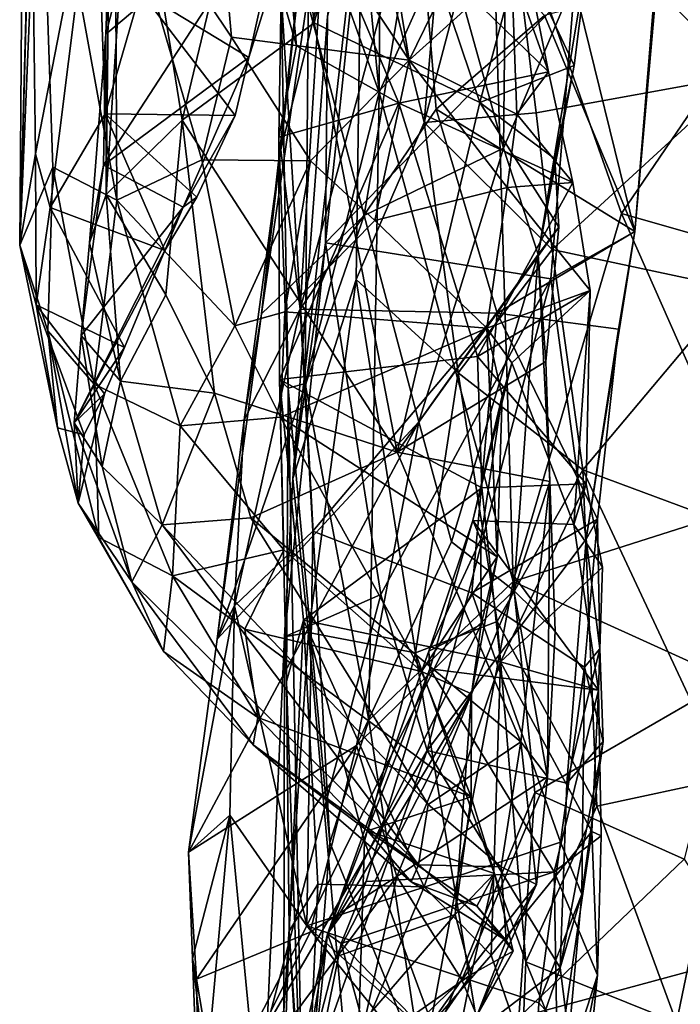
# Model space of a CAD drawing. Units: metres. Extents: x 25.2 to 30.2, y -19.1 to 15.4.
# Drawn here: x 25.4 to 25.8, y -12.9 to -12.3 of the extents above; entities that cross this region are included whole.
import ezdxf

# ---------------------------------------------------------------- set-up
doc = ezdxf.new("R2010")
doc.units = ezdxf.units.M

msp = doc.modelspace()

# ---------------------------------------------------------------- linework, layer by layer
at = {"layer": '1'}
for points in [[(25.56312, -12.27349, 1.98558), (25.63189, -11.75632, 2.06674), (25.56183, -12.41516, 1.92465)], [(25.56183, -12.41516, 1.92465), (25.63189, -11.75632, 2.06674), (25.71806, -12.25421, 1.77096)], [(25.67231, -12.15594, 2.26376), (25.82284, -12.31033, 2.33659), (25.72877, -11.90706, 2.31794)], [(25.83244, -12.18124, 2.36161), (25.72877, -11.90706, 2.31794), (25.82284, -12.31033, 2.33659)], [(25.37738, -12.14746, 0.2662), (25.37343, -11.95839, 0.04984), (25.3701, -12.41665, 0.08337)], [(25.3701, -12.41665, 0.08337), (25.37343, -11.95839, 0.04984), (25.38278, -11.96119, -0.20128)], [(25.38278, -11.96119, -0.20128), (25.38253, -12.12263, -0.25729), (25.3701, -12.41665, 0.08337)], [(25.55158, -12.19801, -0.89141), (25.56565, -12.0123, -0.89749), (25.59557, -12.3211, -0.95938)], [(25.56565, -12.0123, -0.89749), (25.59748, -12.01207, -0.93608), (25.59557, -12.3211, -0.95938)], [(25.59748, -12.01207, -0.93608), (25.66554, -12.16421, -1.02409), (25.59557, -12.3211, -0.95938)], [(25.58471, -12.18307, 2.10846), (25.62376, -12.33983, 2.18155), (25.64948, -12.04049, 2.23996)], [(25.64948, -12.04049, 2.23996), (25.62376, -12.33983, 2.18155), (25.67231, -12.15594, 2.26376)], [(25.44014, -12.14131, 0.74061), (25.47192, -12.3383, 0.74242), (25.53245, -12.08588, 0.90278)], [(25.53245, -12.08588, 0.90278), (25.47192, -12.3383, 0.74242), (25.5547, -12.27729, 0.87689)], [(25.53245, -12.08588, 0.90278), (25.5547, -12.27729, 0.87689), (25.59294, -12.13248, 0.9595)], [(25.48696, -12.10985, -0.46458), (25.503, -12.28638, -0.46091), (25.42988, -12.17738, -0.37147)], [(25.48696, -12.10985, -0.46458), (25.5841, -12.11465, -0.55494), (25.61423, -12.30071, -0.55349)], [(25.503, -12.28638, -0.46091), (25.48696, -12.10985, -0.46458), (25.61423, -12.30071, -0.55349)], [(25.61423, -12.30071, -0.55349), (25.5841, -12.11465, -0.55494), (25.67661, -12.1733, -0.60566)], [(25.67346, -12.35582, 1.07494), (25.62314, -12.17447, 1.2457), (25.67595, -12.12047, 1.16407)], [(25.67346, -12.35582, 1.07494), (25.67595, -12.12047, 1.16407), (25.72715, -12.22926, 1.019)], [(25.3701, -12.41665, 0.08337), (25.38253, -12.12263, -0.25729), (25.39098, -12.36788, -0.17741)], [(25.39098, -12.36788, -0.17741), (25.38253, -12.12263, -0.25729), (25.43111, -12.38843, -0.29695)], [(25.43111, -12.38843, -0.29695), (25.38253, -12.12263, -0.25729), (25.42988, -12.17738, -0.37147)], [(25.59294, -12.13248, 0.9595), (25.5547, -12.27729, 0.87689), (25.65869, -12.3273, 0.94902)], [(25.59294, -12.13248, 0.9595), (25.65869, -12.3273, 0.94902), (25.68417, -12.23225, 0.99636)], [(25.42607, -12.23458, 0.63486), (25.42433, -12.38504, 0.60176), (25.44014, -12.14131, 0.74061)], [(25.44014, -12.14131, 0.74061), (25.42433, -12.38504, 0.60176), (25.47192, -12.3383, 0.74242)], [(25.52928, -12.1408, -0.81273), (25.53404, -12.25864, -0.85036), (25.54371, -12.29185, -0.81432)], [(25.54371, -12.29185, -0.81432), (25.60787, -12.32764, -0.74645), (25.52928, -12.1408, -0.81273)], [(25.52928, -12.1408, -0.81273), (25.60787, -12.32764, -0.74645), (25.70162, -12.30811, -0.619)], [(25.67735, -12.18538, -0.61942), (25.52928, -12.1408, -0.81273), (25.70162, -12.30811, -0.619)], [(25.75584, -12.40817, 1.59283), (25.71806, -12.25421, 1.77096), (25.77781, -12.14107, 1.69654)], [(25.75584, -12.40817, 1.59283), (25.77781, -12.14107, 1.69654), (25.76938, -12.25464, 1.63459)], [(25.37738, -12.14746, 0.2662), (25.3701, -12.41665, 0.08337), (25.37992, -12.35948, 0.23805)], [(25.37738, -12.14746, 0.2662), (25.37992, -12.35948, 0.23805), (25.41775, -12.16489, 0.35868)], [(25.52166, -12.45974, 1.24638), (25.53388, -12.35701, 1.40309), (25.5559, -12.15544, 1.43019)], [(25.52166, -12.45974, 1.24638), (25.5559, -12.15544, 1.43019), (25.5503, -12.26342, 1.3103)], [(25.5559, -12.15544, 1.43019), (25.53388, -12.35701, 1.40309), (25.558, -12.25932, 1.46452)], [(25.67231, -12.15594, 2.26376), (25.62376, -12.33983, 2.18155), (25.69392, -12.33387, 2.25931)], [(25.67231, -12.15594, 2.26376), (25.69392, -12.33387, 2.25931), (25.82284, -12.31033, 2.33659)], [(25.37992, -12.35948, 0.23805), (25.38926, -12.39301, 0.26375), (25.41775, -12.16489, 0.35868)], [(25.41775, -12.16489, 0.35868), (25.38926, -12.39301, 0.26375), (25.42373, -12.33437, 0.33246)], [(25.41775, -12.16489, 0.35868), (25.42373, -12.33437, 0.33246), (25.44584, -12.25781, 0.38053)], [(25.59557, -12.3211, -0.95938), (25.66554, -12.16421, -1.02409), (25.67946, -12.62752, -1.0046)], [(25.66554, -12.16421, -1.02409), (25.83381, -12.27015, -1.11878), (25.74739, -12.39696, -1.07862)], [(25.67946, -12.62752, -1.0046), (25.66554, -12.16421, -1.02409), (25.74739, -12.39696, -1.07862)], [(25.5503, -12.26342, 1.3103), (25.62314, -12.17447, 1.2457), (25.58621, -12.39819, 1.19604)], [(25.58621, -12.39819, 1.19604), (25.62314, -12.17447, 1.2457), (25.67346, -12.35582, 1.07494)], [(25.61423, -12.30071, -0.55349), (25.67661, -12.1733, -0.60566), (25.6786, -12.24274, -0.59625)], [(25.43111, -12.38843, -0.29695), (25.42988, -12.17738, -0.37147), (25.48436, -12.36328, -0.40702)], [(25.48436, -12.36328, -0.40702), (25.42988, -12.17738, -0.37147), (25.503, -12.28638, -0.46091)], [(25.51385, -12.29911, 0.43451), (25.42274, -12.36663, 0.53193), (25.53839, -12.18846, 0.50196)], [(25.42274, -12.36663, 0.53193), (25.42404, -12.28438, 0.59444), (25.53839, -12.18846, 0.50196)], [(25.42404, -12.28438, 0.59444), (25.42607, -12.23458, 0.63486), (25.44985, -12.18566, 0.61717)], [(25.53839, -12.18846, 0.50196), (25.42404, -12.28438, 0.59444), (25.44985, -12.18566, 0.61717)], [(25.51385, -12.29911, 0.43451), (25.53839, -12.18846, 0.50196), (25.54559, -12.19716, 0.47708)], [(25.58471, -12.18307, 2.10846), (25.54144, -12.5629, 1.89708), (25.58106, -12.43813, 2.07914)], [(25.56312, -12.27349, 1.98558), (25.54144, -12.5629, 1.89708), (25.58471, -12.18307, 2.10846)], [(25.558, -12.25932, 1.46452), (25.54601, -12.45673, 1.41844), (25.61922, -12.18642, 1.54987)], [(25.61922, -12.18642, 1.54987), (25.54601, -12.45673, 1.41844), (25.63116, -12.33139, 1.53343)], [(25.58471, -12.18307, 2.10846), (25.58106, -12.43813, 2.07914), (25.62376, -12.33983, 2.18155)], [(25.69913, -12.27278, 1.59911), (25.61922, -12.18642, 1.54987), (25.63116, -12.33139, 1.53343)], [(25.6786, -12.24274, -0.59625), (25.67735, -12.18538, -0.61942), (25.70162, -12.30811, -0.619)], [(25.44584, -12.25781, 0.38053), (25.51385, -12.29911, 0.43451), (25.54559, -12.19716, 0.47708)], [(25.53404, -12.25864, -0.85036), (25.55158, -12.19801, -0.89141), (25.54913, -12.50335, -0.86962)], [(25.54913, -12.50335, -0.86962), (25.55158, -12.19801, -0.89141), (25.59557, -12.3211, -0.95938)], [(25.69523, -12.42264, 0.97634), (25.67346, -12.35582, 1.07494), (25.72715, -12.22926, 1.019)], [(25.68417, -12.23225, 0.99636), (25.71784, -12.30408, 0.9939), (25.72715, -12.22926, 1.019)], [(25.69523, -12.42264, 0.97634), (25.72715, -12.22926, 1.019), (25.71784, -12.30408, 0.9939)], [(25.42607, -12.23458, 0.63486), (25.42404, -12.28438, 0.59444), (25.42433, -12.38504, 0.60176)], [(25.65869, -12.3273, 0.94902), (25.71784, -12.30408, 0.9939), (25.68417, -12.23225, 0.99636)], [(25.61423, -12.30071, -0.55349), (25.6786, -12.24274, -0.59625), (25.68189, -12.33465, -0.57174)], [(25.68189, -12.33465, -0.57174), (25.6786, -12.24274, -0.59625), (25.70162, -12.30811, -0.619)], [(25.70317, -12.43782, 1.70628), (25.56183, -12.41516, 1.92465), (25.71806, -12.25421, 1.77096)], [(25.76938, -12.25464, 1.63459), (25.69913, -12.27278, 1.59911), (25.75584, -12.40817, 1.59283)], [(25.70317, -12.43782, 1.70628), (25.71806, -12.25421, 1.77096), (25.75584, -12.40817, 1.59283)], [(25.42373, -12.33437, 0.33246), (25.50521, -12.33545, 0.40792), (25.44584, -12.25781, 0.38053)], [(25.44584, -12.25781, 0.38053), (25.50521, -12.33545, 0.40792), (25.51385, -12.29911, 0.43451)], [(25.53849, -12.50641, -0.84467), (25.53261, -12.34907, -0.82508), (25.53404, -12.25864, -0.85036)], [(25.53404, -12.25864, -0.85036), (25.53261, -12.34907, -0.82508), (25.54371, -12.29185, -0.81432)], [(25.558, -12.25932, 1.46452), (25.53388, -12.35701, 1.40309), (25.54601, -12.45673, 1.41844)], [(25.53849, -12.50641, -0.84467), (25.53404, -12.25864, -0.85036), (25.54913, -12.50335, -0.86962)], [(25.52166, -12.45974, 1.24638), (25.5503, -12.26342, 1.3103), (25.58621, -12.39819, 1.19604)], [(25.54144, -12.5629, 1.89708), (25.56312, -12.27349, 1.98558), (25.56183, -12.41516, 1.92465)], [(25.69913, -12.27278, 1.59911), (25.63116, -12.33139, 1.53343), (25.75584, -12.40817, 1.59283)], [(25.8329, -12.42137, -1.11472), (25.74739, -12.39696, -1.07862), (25.83381, -12.27015, -1.11878)], [(25.47192, -12.3383, 0.74242), (25.60682, -12.54641, 0.76697), (25.5547, -12.27729, 0.87689)], [(25.65869, -12.3273, 0.94902), (25.5547, -12.27729, 0.87689), (25.60682, -12.54641, 0.76697)], [(25.41381, -12.41517, 0.50747), (25.42404, -12.28438, 0.59444), (25.42274, -12.36663, 0.53193)], [(25.42404, -12.28438, 0.59444), (25.41381, -12.41517, 0.50747), (25.42433, -12.38504, 0.60176)], [(25.48436, -12.36328, -0.40702), (25.503, -12.28638, -0.46091), (25.55242, -12.36388, -0.48678)], [(25.55242, -12.36388, -0.48678), (25.503, -12.28638, -0.46091), (25.61423, -12.30071, -0.55349)], [(25.54371, -12.29185, -0.81432), (25.53261, -12.34907, -0.82508), (25.60787, -12.32764, -0.74645)], [(25.47258, -12.39299, 0.39882), (25.42274, -12.36663, 0.53193), (25.51385, -12.29911, 0.43451)], [(25.47258, -12.39299, 0.39882), (25.51385, -12.29911, 0.43451), (25.50521, -12.33545, 0.40792)], [(25.55242, -12.36388, -0.48678), (25.61423, -12.30071, -0.55349), (25.59274, -12.40123, -0.50426)], [(25.59274, -12.40123, -0.50426), (25.61423, -12.30071, -0.55349), (25.67577, -12.38056, -0.53922)], [(25.67577, -12.38056, -0.53922), (25.61423, -12.30071, -0.55349), (25.68189, -12.33465, -0.57174)], [(25.65869, -12.3273, 0.94902), (25.70577, -12.36268, 0.96739), (25.71784, -12.30408, 0.9939)], [(25.70577, -12.36268, 0.96739), (25.69523, -12.42264, 0.97634), (25.71784, -12.30408, 0.9939)], [(25.70162, -12.30811, -0.619), (25.60787, -12.32764, -0.74645), (25.71706, -12.37744, -0.59781)], [(25.68189, -12.33465, -0.57174), (25.70162, -12.30811, -0.619), (25.71706, -12.37744, -0.59781)], [(25.69392, -12.33387, 2.25931), (25.7041, -12.41946, 2.24945), (25.82284, -12.31033, 2.33659)], [(25.7041, -12.41946, 2.24945), (25.81869, -12.44385, 2.29798), (25.82284, -12.31033, 2.33659)], [(25.58894, -12.7144, -0.88804), (25.54913, -12.50335, -0.86962), (25.59557, -12.3211, -0.95938)], [(25.58894, -12.7144, -0.88804), (25.59557, -12.3211, -0.95938), (25.67946, -12.62752, -1.0046)], [(25.53261, -12.34907, -0.82508), (25.53311, -12.50097, -0.80546), (25.60787, -12.32764, -0.74645)], [(25.60787, -12.32764, -0.74645), (25.53311, -12.50097, -0.80546), (25.65713, -12.48646, -0.67464)], [(25.65869, -12.3273, 0.94902), (25.60682, -12.54641, 0.76697), (25.70819, -12.40534, 0.95101)], [(25.71706, -12.37744, -0.59781), (25.60787, -12.32764, -0.74645), (25.65713, -12.48646, -0.67464)], [(25.70577, -12.36268, 0.96739), (25.65869, -12.3273, 0.94902), (25.70819, -12.40534, 0.95101)], [(25.42373, -12.33437, 0.33246), (25.38926, -12.39301, 0.26375), (25.46119, -12.42005, 0.35143)], [(25.42373, -12.33437, 0.33246), (25.46119, -12.42005, 0.35143), (25.48117, -12.38661, 0.37889)], [(25.42373, -12.33437, 0.33246), (25.48117, -12.38661, 0.37889), (25.50521, -12.33545, 0.40792)], [(25.48117, -12.38661, 0.37889), (25.47258, -12.39299, 0.39882), (25.50521, -12.33545, 0.40792)], [(25.63116, -12.33139, 1.53343), (25.54601, -12.45673, 1.41844), (25.66956, -12.45932, 1.5246)], [(25.62376, -12.33983, 2.18155), (25.7041, -12.41946, 2.24945), (25.69392, -12.33387, 2.25931)], [(25.63116, -12.33139, 1.53343), (25.66956, -12.45932, 1.5246), (25.75584, -12.40817, 1.59283)], [(25.67577, -12.38056, -0.53922), (25.68189, -12.33465, -0.57174), (25.71706, -12.37744, -0.59781)], [(25.42433, -12.38504, 0.60176), (25.46168, -12.44785, 0.64732), (25.47192, -12.3383, 0.74242)], [(25.46168, -12.44785, 0.64732), (25.49229, -12.5095, 0.64212), (25.47192, -12.3383, 0.74242)], [(25.47192, -12.3383, 0.74242), (25.49229, -12.5095, 0.64212), (25.60682, -12.54641, 0.76697)], [(25.62376, -12.33983, 2.18155), (25.58106, -12.43813, 2.07914), (25.64504, -12.49666, 2.17097)], [(25.62376, -12.33983, 2.18155), (25.64504, -12.49666, 2.17097), (25.7041, -12.41946, 2.24945)], [(25.53311, -12.50097, -0.80546), (25.53261, -12.34907, -0.82508), (25.53849, -12.50641, -0.84467)], [(25.3701, -12.41665, 0.08337), (25.38048, -12.45417, 0.19579), (25.37992, -12.35948, 0.23805)], [(25.37992, -12.35948, 0.23805), (25.38048, -12.45417, 0.19579), (25.38926, -12.39301, 0.26375)], [(25.53388, -12.35701, 1.40309), (25.51084, -12.5261, 1.31223), (25.54601, -12.45673, 1.41844)], [(25.52166, -12.45974, 1.24638), (25.51084, -12.5261, 1.31223), (25.53388, -12.35701, 1.40309)], [(25.58621, -12.39819, 1.19604), (25.67346, -12.35582, 1.07494), (25.62033, -12.52743, 1.04391)], [(25.62033, -12.52743, 1.04391), (25.67346, -12.35582, 1.07494), (25.69523, -12.42264, 0.97634)], [(25.4087, -12.47334, 0.42459), (25.41381, -12.41517, 0.50747), (25.42274, -12.36663, 0.53193)], [(25.4087, -12.47334, 0.42459), (25.42274, -12.36663, 0.53193), (25.47258, -12.39299, 0.39882)], [(25.43111, -12.38843, -0.29695), (25.48436, -12.36328, -0.40702), (25.50492, -12.46721, -0.37462)], [(25.50492, -12.46721, -0.37462), (25.48436, -12.36328, -0.40702), (25.55242, -12.36388, -0.48678)], [(25.50492, -12.46721, -0.37462), (25.55242, -12.36388, -0.48678), (25.53637, -12.45854, -0.41767)], [(25.53637, -12.45854, -0.41767), (25.55242, -12.36388, -0.48678), (25.59274, -12.40123, -0.50426)], [(25.70819, -12.40534, 0.95101), (25.69523, -12.42264, 0.97634), (25.70577, -12.36268, 0.96739)], [(25.3877, -12.47048, -0.0238), (25.3701, -12.41665, 0.08337), (25.39098, -12.36788, -0.17741)], [(25.3877, -12.47048, -0.0238), (25.39098, -12.36788, -0.17741), (25.41689, -12.50377, -0.13461)], [(25.39098, -12.36788, -0.17741), (25.43111, -12.38843, -0.29695), (25.41689, -12.50377, -0.13461)], [(25.71706, -12.37744, -0.59781), (25.65713, -12.48646, -0.67464), (25.72773, -12.44521, -0.57982)], [(25.67577, -12.38056, -0.53922), (25.71706, -12.37744, -0.59781), (25.72773, -12.44521, -0.57982)], [(25.42433, -12.38504, 0.60176), (25.41381, -12.41517, 0.50747), (25.43339, -12.50191, 0.52338)], [(25.42433, -12.38504, 0.60176), (25.43339, -12.50191, 0.52338), (25.46168, -12.44785, 0.64732)], [(25.66301, -12.4688, -0.49198), (25.59274, -12.40123, -0.50426), (25.67577, -12.38056, -0.53922)], [(25.66301, -12.4688, -0.49198), (25.67577, -12.38056, -0.53922), (25.72773, -12.44521, -0.57982)], [(25.41689, -12.50377, -0.13461), (25.43111, -12.38843, -0.29695), (25.47074, -12.52992, -0.26188)], [(25.47074, -12.52992, -0.26188), (25.43111, -12.38843, -0.29695), (25.50492, -12.46721, -0.37462)], [(25.46119, -12.42005, 0.35143), (25.47258, -12.39299, 0.39882), (25.48117, -12.38661, 0.37889)], [(25.38926, -12.39301, 0.26375), (25.38048, -12.45417, 0.19579), (25.43589, -12.48092, 0.28487)], [(25.38926, -12.39301, 0.26375), (25.43589, -12.48092, 0.28487), (25.46119, -12.42005, 0.35143)], [(25.40433, -12.52804, 0.30428), (25.4087, -12.47334, 0.42459), (25.47258, -12.39299, 0.39882)], [(25.46119, -12.42005, 0.35143), (25.40433, -12.52804, 0.30428), (25.47258, -12.39299, 0.39882)], [(25.49396, -12.66368, 1.13372), (25.52166, -12.45974, 1.24638), (25.58621, -12.39819, 1.19604)], [(25.49396, -12.66368, 1.13372), (25.58621, -12.39819, 1.19604), (25.62033, -12.52743, 1.04391)], [(25.67946, -12.62752, -1.0046), (25.74739, -12.39696, -1.07862), (25.82851, -12.58013, -1.09753)], [(25.74739, -12.39696, -1.07862), (25.8329, -12.42137, -1.11472), (25.82851, -12.58013, -1.09753)], [(25.53637, -12.45854, -0.41767), (25.59274, -12.40123, -0.50426), (25.66301, -12.4688, -0.49198)], [(25.70819, -12.40534, 0.95101), (25.60682, -12.54641, 0.76697), (25.70012, -12.48969, 0.89628)], [(25.75584, -12.40817, 1.59283), (25.66956, -12.45932, 1.5246), (25.7457, -12.46942, 1.56347)], [(25.69523, -12.42264, 0.97634), (25.70819, -12.40534, 0.95101), (25.70012, -12.48969, 0.89628)], [(25.7254, -12.6009, 1.53935), (25.70317, -12.43782, 1.70628), (25.75584, -12.40817, 1.59283)], [(25.7254, -12.6009, 1.53935), (25.75584, -12.40817, 1.59283), (25.7457, -12.46942, 1.56347)], [(25.38048, -12.45417, 0.19579), (25.3701, -12.41665, 0.08337), (25.39385, -12.53116, 0.10419)], [(25.39385, -12.53116, 0.10419), (25.3701, -12.41665, 0.08337), (25.3877, -12.47048, -0.0238)], [(25.41381, -12.41517, 0.50747), (25.4087, -12.47334, 0.42459), (25.43339, -12.50191, 0.52338)], [(25.59659, -12.63577, 1.74243), (25.53621, -12.66224, 1.82255), (25.56183, -12.41516, 1.92465)], [(25.53621, -12.66224, 1.82255), (25.54144, -12.5629, 1.89708), (25.56183, -12.41516, 1.92465)], [(25.59659, -12.63577, 1.74243), (25.56183, -12.41516, 1.92465), (25.70317, -12.43782, 1.70628)], [(25.43589, -12.48092, 0.28487), (25.40433, -12.52804, 0.30428), (25.46119, -12.42005, 0.35143)], [(25.6409, -12.60265, 0.92871), (25.62033, -12.52743, 1.04391), (25.69523, -12.42264, 0.97634)], [(25.67996, -12.63316, 0.84913), (25.6409, -12.60265, 0.92871), (25.69523, -12.42264, 0.97634)], [(25.7041, -12.41946, 2.24945), (25.64504, -12.49666, 2.17097), (25.72319, -12.5576, 2.21389)], [(25.67996, -12.63316, 0.84913), (25.69523, -12.42264, 0.97634), (25.70254, -12.56475, 0.84941)], [(25.69523, -12.42264, 0.97634), (25.70012, -12.48969, 0.89628), (25.70254, -12.56475, 0.84941)], [(25.7041, -12.41946, 2.24945), (25.72319, -12.5576, 2.21389), (25.81869, -12.44385, 2.29798)], [(25.54144, -12.5629, 1.89708), (25.5513, -12.65956, 1.93012), (25.58106, -12.43813, 2.07914)], [(25.58106, -12.43813, 2.07914), (25.5513, -12.65956, 1.93012), (25.61837, -12.67226, 2.07526)], [(25.58106, -12.43813, 2.07914), (25.61837, -12.67226, 2.07526), (25.64504, -12.49666, 2.17097)], [(25.62554, -12.73344, 1.62717), (25.59659, -12.63577, 1.74243), (25.70317, -12.43782, 1.70628)], [(25.62554, -12.73344, 1.62717), (25.70317, -12.43782, 1.70628), (25.7254, -12.6009, 1.53935)], [(25.72773, -12.44521, -0.57982), (25.65713, -12.48646, -0.67464), (25.72523, -12.56621, -0.55513)], [(25.67866, -12.49045, -0.518), (25.66301, -12.4688, -0.49198), (25.72773, -12.44521, -0.57982)], [(25.71764, -12.59181, -0.51706), (25.67866, -12.49045, -0.518), (25.72773, -12.44521, -0.57982)], [(25.71764, -12.59181, -0.51706), (25.72773, -12.44521, -0.57982), (25.72523, -12.56621, -0.55513)], [(25.81869, -12.44385, 2.29798), (25.72319, -12.5576, 2.21389), (25.81428, -12.59129, 2.25293)], [(25.46168, -12.44785, 0.64732), (25.43339, -12.50191, 0.52338), (25.49229, -12.5095, 0.64212)], [(25.38048, -12.45417, 0.19579), (25.39385, -12.53116, 0.10419), (25.41057, -12.53558, 0.17474)], [(25.38048, -12.45417, 0.19579), (25.41057, -12.53558, 0.17474), (25.4232, -12.50986, 0.24248)], [(25.43589, -12.48092, 0.28487), (25.38048, -12.45417, 0.19579), (25.4232, -12.50986, 0.24248)], [(25.52166, -12.45974, 1.24638), (25.49396, -12.66368, 1.13372), (25.51084, -12.5261, 1.31223)], [(25.51084, -12.5261, 1.31223), (25.50483, -12.64282, 1.26518), (25.54601, -12.45673, 1.41844)], [(25.54601, -12.45673, 1.41844), (25.50483, -12.64282, 1.26518), (25.55392, -12.59595, 1.36278)], [(25.53359, -12.52462, -0.36357), (25.50492, -12.46721, -0.37462), (25.53637, -12.45854, -0.41767)], [(25.53359, -12.52462, -0.36357), (25.53637, -12.45854, -0.41767), (25.66301, -12.4688, -0.49198)], [(25.54601, -12.45673, 1.41844), (25.55392, -12.59595, 1.36278), (25.66956, -12.45932, 1.5246)], [(25.55392, -12.59595, 1.36278), (25.65362, -12.63472, 1.42284), (25.66956, -12.45932, 1.5246)], [(25.66956, -12.45932, 1.5246), (25.65362, -12.63472, 1.42284), (25.73249, -12.58836, 1.50222)], [(25.7457, -12.46942, 1.56347), (25.66956, -12.45932, 1.5246), (25.73249, -12.58836, 1.50222)], [(25.39385, -12.53116, 0.10419), (25.3877, -12.47048, -0.0238), (25.40672, -12.57839, 0.16835)], [(25.3877, -12.47048, -0.0238), (25.41689, -12.50377, -0.13461), (25.41977, -12.60004, 0.04782)], [(25.40672, -12.57839, 0.16835), (25.3877, -12.47048, -0.0238), (25.41977, -12.60004, 0.04782)], [(25.47074, -12.52992, -0.26188), (25.50492, -12.46721, -0.37462), (25.53359, -12.52462, -0.36357)], [(25.66942, -12.61214, -0.37735), (25.53359, -12.52462, -0.36357), (25.66301, -12.4688, -0.49198)], [(25.67264, -12.51121, -0.46857), (25.66301, -12.4688, -0.49198), (25.67866, -12.49045, -0.518)], [(25.66942, -12.61214, -0.37735), (25.66301, -12.4688, -0.49198), (25.67264, -12.51121, -0.46857)], [(25.73249, -12.58836, 1.50222), (25.7254, -12.6009, 1.53935), (25.7457, -12.46942, 1.56347)], [(25.4087, -12.47334, 0.42459), (25.40433, -12.52804, 0.30428), (25.42188, -12.55542, 0.39103)], [(25.4087, -12.47334, 0.42459), (25.42188, -12.55542, 0.39103), (25.43339, -12.50191, 0.52338)], [(25.4232, -12.50986, 0.24248), (25.40433, -12.52804, 0.30428), (25.43589, -12.48092, 0.28487)], [(25.53311, -12.50097, -0.80546), (25.65988, -12.56875, -0.65337), (25.65713, -12.48646, -0.67464)], [(25.70012, -12.48969, 0.89628), (25.60682, -12.54641, 0.76697), (25.70254, -12.56475, 0.84941)], [(25.67866, -12.49045, -0.518), (25.65427, -12.58927, -0.4826), (25.67264, -12.51121, -0.46857)], [(25.65427, -12.58927, -0.4826), (25.67866, -12.49045, -0.518), (25.71764, -12.59181, -0.51706)], [(25.65713, -12.48646, -0.67464), (25.65988, -12.56875, -0.65337), (25.72523, -12.56621, -0.55513)], [(25.64504, -12.49666, 2.17097), (25.61837, -12.67226, 2.07526), (25.66958, -12.65256, 2.14107)], [(25.64504, -12.49666, 2.17097), (25.66958, -12.65256, 2.14107), (25.72319, -12.5576, 2.21389)], [(25.43339, -12.50191, 0.52338), (25.42188, -12.55542, 0.39103), (25.45939, -12.59201, 0.44914)], [(25.49229, -12.5095, 0.64212), (25.43339, -12.50191, 0.52338), (25.45939, -12.59201, 0.44914)], [(25.53311, -12.50097, -0.80546), (25.53849, -12.50641, -0.84467), (25.53747, -12.69015, -0.76195)], [(25.53311, -12.50097, -0.80546), (25.53747, -12.69015, -0.76195), (25.54797, -12.65178, -0.74728)], [(25.65988, -12.56875, -0.65337), (25.53311, -12.50097, -0.80546), (25.54797, -12.65178, -0.74728)], [(25.53849, -12.50641, -0.84467), (25.54913, -12.50335, -0.86962), (25.56454, -12.79102, -0.82525)], [(25.56454, -12.79102, -0.82525), (25.54913, -12.50335, -0.86962), (25.58894, -12.7144, -0.88804)], [(25.41977, -12.60004, 0.04782), (25.41689, -12.50377, -0.13461), (25.46601, -12.62387, -0.12593)], [(25.41689, -12.50377, -0.13461), (25.47074, -12.52992, -0.26188), (25.46601, -12.62387, -0.12593)], [(25.49229, -12.5095, 0.64212), (25.45939, -12.59201, 0.44914), (25.51496, -12.58763, 0.57517)], [(25.49229, -12.5095, 0.64212), (25.51496, -12.58763, 0.57517), (25.60682, -12.54641, 0.76697)], [(25.54815, -13.00146, -0.70737), (25.53747, -12.69015, -0.76195), (25.53849, -12.50641, -0.84467)], [(25.54815, -13.00146, -0.70737), (25.53849, -12.50641, -0.84467), (25.56454, -12.79102, -0.82525)], [(25.40672, -12.57839, 0.16835), (25.40433, -12.52804, 0.30428), (25.4232, -12.50986, 0.24248)], [(25.41057, -12.53558, 0.17474), (25.40672, -12.57839, 0.16835), (25.4232, -12.50986, 0.24248)], [(25.65427, -12.58927, -0.4826), (25.65917, -12.6009, -0.43181), (25.67264, -12.51121, -0.46857)], [(25.67264, -12.51121, -0.46857), (25.65917, -12.6009, -0.43181), (25.66942, -12.61214, -0.37735)], [(25.40433, -12.52804, 0.30428), (25.40672, -12.57839, 0.16835), (25.44048, -12.62774, 0.27599)], [(25.42188, -12.55542, 0.39103), (25.40433, -12.52804, 0.30428), (25.44048, -12.62774, 0.27599)], [(25.47074, -12.52992, -0.26188), (25.53359, -12.52462, -0.36357), (25.53564, -12.60764, -0.27746)], [(25.47596, -12.79708, 1.04785), (25.49396, -12.66368, 1.13372), (25.62033, -12.52743, 1.04391)], [(25.47596, -12.79708, 1.04785), (25.62033, -12.52743, 1.04391), (25.58131, -12.73033, 0.90109)], [(25.49396, -12.66368, 1.13372), (25.50483, -12.64282, 1.26518), (25.51084, -12.5261, 1.31223)], [(25.53564, -12.60764, -0.27746), (25.53359, -12.52462, -0.36357), (25.62214, -12.68388, -0.27727)], [(25.53359, -12.52462, -0.36357), (25.66942, -12.61214, -0.37735), (25.62214, -12.68388, -0.27727)], [(25.58131, -12.73033, 0.90109), (25.62033, -12.52743, 1.04391), (25.6409, -12.60265, 0.92871)], [(25.39385, -12.53116, 0.10419), (25.40672, -12.57839, 0.16835), (25.41057, -12.53558, 0.17474)], [(25.46601, -12.62387, -0.12593), (25.47074, -12.52992, -0.26188), (25.53564, -12.60764, -0.27746)], [(25.60682, -12.54641, 0.76697), (25.51496, -12.58763, 0.57517), (25.68431, -12.72806, 0.63965)], [(25.60682, -12.54641, 0.76697), (25.68431, -12.72806, 0.63965), (25.70254, -12.56475, 0.84941)], [(25.42188, -12.55542, 0.39103), (25.44048, -12.62774, 0.27599), (25.45939, -12.59201, 0.44914)], [(25.66958, -12.65256, 2.14107), (25.73195, -12.76838, 2.13983), (25.72319, -12.5576, 2.21389)], [(25.72319, -12.5576, 2.21389), (25.73195, -12.76838, 2.13983), (25.8137, -12.75081, 2.18202)], [(25.81428, -12.59129, 2.25293), (25.72319, -12.5576, 2.21389), (25.8137, -12.75081, 2.18202)], [(25.54144, -12.5629, 1.89708), (25.53621, -12.66224, 1.82255), (25.5513, -12.65956, 1.93012)], [(25.67996, -12.63316, 0.84913), (25.70254, -12.56475, 0.84941), (25.70597, -12.65869, 0.75891)], [(25.70254, -12.56475, 0.84941), (25.68431, -12.72806, 0.63965), (25.70114, -12.74992, 0.63752)], [(25.70254, -12.56475, 0.84941), (25.70114, -12.74992, 0.63752), (25.70597, -12.65869, 0.75891)], [(25.54797, -12.65178, -0.74728), (25.67168, -12.67795, -0.59763), (25.65988, -12.56875, -0.65337)], [(25.65988, -12.56875, -0.65337), (25.67168, -12.67795, -0.59763), (25.72523, -12.56621, -0.55513)], [(25.72523, -12.56621, -0.55513), (25.67168, -12.67795, -0.59763), (25.73547, -12.61862, -0.52915)], [(25.71764, -12.59181, -0.51706), (25.72523, -12.56621, -0.55513), (25.73547, -12.61862, -0.52915)], [(25.40672, -12.57839, 0.16835), (25.41977, -12.60004, 0.04782), (25.46019, -12.67139, 0.05856)], [(25.44048, -12.62774, 0.27599), (25.40672, -12.57839, 0.16835), (25.46019, -12.67139, 0.05856)], [(25.67946, -12.62752, -1.0046), (25.82851, -12.58013, -1.09753), (25.81544, -12.68914, -1.06987)], [(25.51496, -12.58763, 0.57517), (25.45939, -12.59201, 0.44914), (25.6263, -12.7672, 0.43766)], [(25.51496, -12.58763, 0.57517), (25.6263, -12.7672, 0.43766), (25.68431, -12.72806, 0.63965)], [(25.62668, -12.67119, -0.42481), (25.65427, -12.58927, -0.4826), (25.62735, -12.68231, -0.43393)], [(25.65427, -12.58927, -0.4826), (25.62668, -12.67119, -0.42481), (25.65917, -12.6009, -0.43181)], [(25.73299, -12.69555, -0.49735), (25.62735, -12.68231, -0.43393), (25.65427, -12.58927, -0.4826)], [(25.65362, -12.63472, 1.42284), (25.72431, -12.68122, 1.44069), (25.73249, -12.58836, 1.50222)], [(25.73299, -12.69555, -0.49735), (25.65427, -12.58927, -0.4826), (25.71764, -12.59181, -0.51706)], [(25.73249, -12.58836, 1.50222), (25.72431, -12.68122, 1.44069), (25.73386, -12.66965, 1.47983)], [(25.73386, -12.66965, 1.47983), (25.7254, -12.6009, 1.53935), (25.73249, -12.58836, 1.50222)], [(25.45939, -12.59201, 0.44914), (25.44048, -12.62774, 0.27599), (25.62027, -12.80502, 0.28077)], [(25.45939, -12.59201, 0.44914), (25.62027, -12.80502, 0.28077), (25.6263, -12.7672, 0.43766)], [(25.73299, -12.69555, -0.49735), (25.71764, -12.59181, -0.51706), (25.73547, -12.61862, -0.52915)], [(25.41977, -12.60004, 0.04782), (25.46601, -12.62387, -0.12593), (25.46019, -12.67139, 0.05856)], [(25.50483, -12.64282, 1.26518), (25.55012, -12.84327, 1.18238), (25.55392, -12.59595, 1.36278)], [(25.55392, -12.59595, 1.36278), (25.55012, -12.84327, 1.18238), (25.65362, -12.63472, 1.42284)], [(25.62554, -12.73344, 1.62717), (25.7254, -12.6009, 1.53935), (25.71321, -12.75402, 1.47403)], [(25.65917, -12.6009, -0.43181), (25.62668, -12.67119, -0.42481), (25.65943, -12.65454, -0.36977)], [(25.65917, -12.6009, -0.43181), (25.65943, -12.65454, -0.36977), (25.66942, -12.61214, -0.37735)], [(25.71321, -12.75402, 1.47403), (25.7254, -12.6009, 1.53935), (25.73386, -12.66965, 1.47983)], [(25.46601, -12.62387, -0.12593), (25.53564, -12.60764, -0.27746), (25.51136, -12.6574, -0.16986)], [(25.51136, -12.6574, -0.16986), (25.53564, -12.60764, -0.27746), (25.62214, -12.68388, -0.27727)], [(25.58131, -12.73033, 0.90109), (25.6409, -12.60265, 0.92871), (25.67996, -12.63316, 0.84913)], [(25.65336, -12.69799, -0.29861), (25.62214, -12.68388, -0.27727), (25.66942, -12.61214, -0.37735)], [(25.65943, -12.65454, -0.36977), (25.65336, -12.69799, -0.29861), (25.66942, -12.61214, -0.37735)], [(25.73547, -12.61862, -0.52915), (25.67168, -12.67795, -0.59763), (25.73299, -12.69555, -0.49735)], [(25.46019, -12.67139, 0.05856), (25.46601, -12.62387, -0.12593), (25.51937, -12.71276, -0.07602)], [(25.51937, -12.71276, -0.07602), (25.46601, -12.62387, -0.12593), (25.51136, -12.6574, -0.16986)], [(25.44048, -12.62774, 0.27599), (25.46019, -12.67139, 0.05856), (25.51656, -12.72994, 0.0315)], [(25.44048, -12.62774, 0.27599), (25.51656, -12.72994, 0.0315), (25.62027, -12.80502, 0.28077)], [(25.62257, -12.93307, -0.85805), (25.58894, -12.7144, -0.88804), (25.67946, -12.62752, -1.0046)], [(25.62257, -12.93307, -0.85805), (25.67946, -12.62752, -1.0046), (25.69309, -12.75985, -0.98222)], [(25.69309, -12.75985, -0.98222), (25.67946, -12.62752, -1.0046), (25.81544, -12.68914, -1.06987)], [(25.52519, -12.90554, 1.63535), (25.53621, -12.66224, 1.82255), (25.59659, -12.63577, 1.74243)], [(25.52519, -12.90554, 1.63535), (25.59659, -12.63577, 1.74243), (25.62554, -12.73344, 1.62717)], [(25.65362, -12.63472, 1.42284), (25.55012, -12.84327, 1.18238), (25.70914, -12.79096, 1.35745)], [(25.60661, -12.81249, 0.74434), (25.58131, -12.73033, 0.90109), (25.67996, -12.63316, 0.84913)], [(25.60661, -12.81249, 0.74434), (25.67996, -12.63316, 0.84913), (25.70114, -12.74992, 0.63752)], [(25.65362, -12.63472, 1.42284), (25.70914, -12.79096, 1.35745), (25.72431, -12.68122, 1.44069)], [(25.70114, -12.74992, 0.63752), (25.67996, -12.63316, 0.84913), (25.70597, -12.65869, 0.75891)], [(25.50483, -12.64282, 1.26518), (25.47596, -12.79708, 1.04785), (25.50186, -12.77402, 1.17131)], [(25.47596, -12.79708, 1.04785), (25.50483, -12.64282, 1.26518), (25.49396, -12.66368, 1.13372)], [(25.50483, -12.64282, 1.26518), (25.50186, -12.77402, 1.17131), (25.55012, -12.84327, 1.18238)], [(25.51937, -12.71276, -0.07602), (25.51136, -12.6574, -0.16986), (25.6533, -12.76252, -0.18879)], [(25.6533, -12.76252, -0.18879), (25.51136, -12.6574, -0.16986), (25.62214, -12.68388, -0.27727)], [(25.53747, -12.69015, -0.76195), (25.53915, -12.84668, -0.70404), (25.54797, -12.65178, -0.74728)], [(25.53915, -12.84668, -0.70404), (25.55709, -12.81729, -0.68675), (25.54797, -12.65178, -0.74728)], [(25.54797, -12.65178, -0.74728), (25.55709, -12.81729, -0.68675), (25.62374, -12.81888, -0.61675)], [(25.67168, -12.67795, -0.59763), (25.54797, -12.65178, -0.74728), (25.62374, -12.81888, -0.61675)], [(25.56306, -12.8483, -0.27845), (25.65336, -12.69799, -0.29861), (25.65943, -12.65454, -0.36977)], [(25.56306, -12.8483, -0.27845), (25.65943, -12.65454, -0.36977), (25.62668, -12.67119, -0.42481)], [(25.66958, -12.65256, 2.14107), (25.61837, -12.67226, 2.07526), (25.68748, -12.86589, 2.06152)], [(25.66958, -12.65256, 2.14107), (25.68748, -12.86589, 2.06152), (25.73195, -12.76838, 2.13983)], [(25.52519, -12.90554, 1.63535), (25.53573, -12.89663, 1.74772), (25.53621, -12.66224, 1.82255)], [(25.53621, -12.66224, 1.82255), (25.53573, -12.89663, 1.74772), (25.5513, -12.65956, 1.93012)], [(25.5513, -12.65956, 1.93012), (25.53573, -12.89663, 1.74772), (25.58029, -12.98668, 1.82753)], [(25.5513, -12.65956, 1.93012), (25.58029, -12.98668, 1.82753), (25.58635, -12.7902, 1.9615)], [(25.5513, -12.65956, 1.93012), (25.58635, -12.7902, 1.9615), (25.61837, -12.67226, 2.07526)], [(25.73603, -12.72784, 1.4301), (25.71321, -12.75402, 1.47403), (25.73386, -12.66965, 1.47983)], [(25.72431, -12.68122, 1.44069), (25.73603, -12.72784, 1.4301), (25.73386, -12.66965, 1.47983)], [(25.46019, -12.67139, 0.05856), (25.51937, -12.71276, -0.07602), (25.51656, -12.72994, 0.0315)], [(25.62735, -12.68231, -0.43393), (25.56306, -12.8483, -0.27845), (25.62668, -12.67119, -0.42481)], [(25.61837, -12.67226, 2.07526), (25.58635, -12.7902, 1.9615), (25.6801, -13.04448, 1.94908)], [(25.61837, -12.67226, 2.07526), (25.6801, -13.04448, 1.94908), (25.68748, -12.86589, 2.06152)], [(25.58735, -12.81556, -0.34743), (25.56306, -12.8483, -0.27845), (25.62735, -12.68231, -0.43393)], [(25.58735, -12.81556, -0.34743), (25.62735, -12.68231, -0.43393), (25.70527, -12.80948, -0.42906)], [(25.62374, -12.81888, -0.61675), (25.66571, -12.86168, -0.53658), (25.67168, -12.67795, -0.59763)], [(25.70527, -12.80948, -0.42906), (25.62735, -12.68231, -0.43393), (25.73299, -12.69555, -0.49735)], [(25.66571, -12.86168, -0.53658), (25.72878, -12.78424, -0.48812), (25.67168, -12.67795, -0.59763)], [(25.67168, -12.67795, -0.59763), (25.72878, -12.78424, -0.48812), (25.73299, -12.69555, -0.49735)], [(25.72431, -12.68122, 1.44069), (25.70914, -12.79096, 1.35745), (25.72268, -12.82356, 1.35015)], [(25.72431, -12.68122, 1.44069), (25.72268, -12.82356, 1.35015), (25.73603, -12.72784, 1.4301)], [(25.6533, -12.76252, -0.18879), (25.62214, -12.68388, -0.27727), (25.65336, -12.69799, -0.29861)], [(25.54815, -13.00146, -0.70737), (25.53915, -12.84668, -0.70404), (25.53747, -12.69015, -0.76195)], [(25.69309, -12.75985, -0.98222), (25.81544, -12.68914, -1.06987), (25.7868, -12.80166, -1.02343)], [(25.56306, -12.8483, -0.27845), (25.56829, -12.86268, -0.23302), (25.65336, -12.69799, -0.29861)], [(25.56829, -12.86268, -0.23302), (25.64313, -12.83616, -0.11499), (25.65336, -12.69799, -0.29861)], [(25.65336, -12.69799, -0.29861), (25.64313, -12.83616, -0.11499), (25.6533, -12.76252, -0.18879)], [(25.70527, -12.80948, -0.42906), (25.73299, -12.69555, -0.49735), (25.73477, -12.78698, -0.45986)], [(25.73477, -12.78698, -0.45986), (25.73299, -12.69555, -0.49735), (25.72878, -12.78424, -0.48812)], [(25.51656, -12.72994, 0.0315), (25.51937, -12.71276, -0.07602), (25.58825, -12.78374, -0.0361)], [(25.58825, -12.78374, -0.0361), (25.51937, -12.71276, -0.07602), (25.6533, -12.76252, -0.18879)], [(25.56454, -12.79102, -0.82525), (25.58894, -12.7144, -0.88804), (25.62257, -12.93307, -0.85805)], [(25.48098, -12.87688, 0.91126), (25.47596, -12.79708, 1.04785), (25.58131, -12.73033, 0.90109)], [(25.48098, -12.87688, 0.91126), (25.58131, -12.73033, 0.90109), (25.55226, -12.84727, 0.81677)], [(25.51656, -12.72994, 0.0315), (25.58825, -12.78374, -0.0361), (25.61557, -12.81575, 0.11232)], [(25.51656, -12.72994, 0.0315), (25.61557, -12.81575, 0.11232), (25.62027, -12.80502, 0.28077)], [(25.55226, -12.84727, 0.81677), (25.58131, -12.73033, 0.90109), (25.60661, -12.81249, 0.74434)], [(25.68431, -12.72806, 0.63965), (25.6263, -12.7672, 0.43766), (25.67197, -12.80635, 0.42556)], [(25.68431, -12.72806, 0.63965), (25.67197, -12.80635, 0.42556), (25.69428, -12.81751, 0.47253)], [(25.68431, -12.72806, 0.63965), (25.69428, -12.81751, 0.47253), (25.70114, -12.74992, 0.63752)], [(25.70908, -12.86968, 1.35892), (25.71321, -12.75402, 1.47403), (25.73603, -12.72784, 1.4301)], [(25.70908, -12.86968, 1.35892), (25.73603, -12.72784, 1.4301), (25.72268, -12.82356, 1.35015)], [(25.52798, -13.00725, 1.52727), (25.52519, -12.90554, 1.63535), (25.62554, -12.73344, 1.62717)], [(25.52798, -13.00725, 1.52727), (25.62554, -12.73344, 1.62717), (25.70908, -12.86968, 1.35892)], [(25.70908, -12.86968, 1.35892), (25.62554, -12.73344, 1.62717), (25.71321, -12.75402, 1.47403)], [(25.64732, -12.87728, 0.49771), (25.60661, -12.81249, 0.74434), (25.70114, -12.74992, 0.63752)], [(25.64732, -12.87728, 0.49771), (25.70114, -12.74992, 0.63752), (25.69428, -12.81751, 0.47253)], [(25.8137, -12.75081, 2.18202), (25.73195, -12.76838, 2.13983), (25.78193, -12.90402, 2.08978)], [(25.8137, -12.75081, 2.18202), (25.78193, -12.90402, 2.08978), (25.81555, -12.91729, 2.10101)], [(25.58825, -12.78374, -0.0361), (25.6533, -12.76252, -0.18879), (25.66789, -12.81058, -0.09083)], [(25.68317, -12.9008, -0.923), (25.62257, -12.93307, -0.85805), (25.69309, -12.75985, -0.98222)], [(25.6533, -12.76252, -0.18879), (25.64313, -12.83616, -0.11499), (25.66789, -12.81058, -0.09083)], [(25.68317, -12.9008, -0.923), (25.69309, -12.75985, -0.98222), (25.7868, -12.80166, -1.02343)], [(25.6263, -12.7672, 0.43766), (25.62027, -12.80502, 0.28077), (25.67197, -12.80635, 0.42556)], [(25.73195, -12.76838, 2.13983), (25.68748, -12.86589, 2.06152), (25.78193, -12.90402, 2.08978)], [(25.47596, -12.79708, 1.04785), (25.4784, -12.86381, 1.0213), (25.50186, -12.77402, 1.17131)], [(25.50186, -12.77402, 1.17131), (25.4784, -12.86381, 1.0213), (25.48701, -12.93707, 0.96624)], [(25.50186, -12.77402, 1.17131), (25.48701, -12.93707, 0.96624), (25.51508, -12.91084, 1.05926)], [(25.50186, -12.77402, 1.17131), (25.51508, -12.91084, 1.05926), (25.55012, -12.84327, 1.18238)], [(25.58825, -12.78374, -0.0361), (25.66789, -12.81058, -0.09083), (25.65682, -12.83094, 0.03101)], [(25.61557, -12.81575, 0.11232), (25.58825, -12.78374, -0.0361), (25.65682, -12.83094, 0.03101)], [(25.72878, -12.78424, -0.48812), (25.66571, -12.86168, -0.53658), (25.70211, -12.96798, -0.41378)], [(25.72878, -12.78424, -0.48812), (25.70211, -12.96798, -0.41378), (25.7324, -12.87421, -0.4197)], [(25.7324, -12.87421, -0.4197), (25.70527, -12.80948, -0.42906), (25.73477, -12.78698, -0.45986)], [(25.72878, -12.78424, -0.48812), (25.7324, -12.87421, -0.4197), (25.73477, -12.78698, -0.45986)], [(25.54815, -13.00146, -0.70737), (25.56454, -12.79102, -0.82525), (25.62257, -12.93307, -0.85805)], [(25.70914, -12.79096, 1.35745), (25.55012, -12.84327, 1.18238), (25.69567, -12.89164, 1.26461)], [(25.58635, -12.7902, 1.9615), (25.58029, -12.98668, 1.82753), (25.6801, -13.04448, 1.94908)], [(25.70914, -12.79096, 1.35745), (25.69567, -12.89164, 1.26461), (25.72268, -12.82356, 1.35015)], [(25.4784, -12.86381, 1.0213), (25.47596, -12.79708, 1.04785), (25.48098, -12.87688, 0.91126)], [(25.61557, -12.81575, 0.11232), (25.67523, -12.85249, 0.22501), (25.62027, -12.80502, 0.28077)], [(25.62027, -12.80502, 0.28077), (25.67523, -12.85249, 0.22501), (25.67197, -12.80635, 0.42556)], [(25.68317, -12.9008, -0.923), (25.7868, -12.80166, -1.02343), (25.82608, -12.86206, -1.02001)], [(25.57162, -12.85448, -0.31403), (25.58735, -12.81556, -0.34743), (25.70527, -12.80948, -0.42906)], [(25.70848, -12.9956, -0.31608), (25.57162, -12.85448, -0.31403), (25.70527, -12.80948, -0.42906)], [(25.64313, -12.83616, -0.11499), (25.65328, -12.87392, -0.00459), (25.66789, -12.81058, -0.09083)], [(25.65328, -12.87392, -0.00459), (25.67955, -12.85918, 0.11121), (25.66789, -12.81058, -0.09083)], [(25.65682, -12.83094, 0.03101), (25.66789, -12.81058, -0.09083), (25.67955, -12.85918, 0.11121)], [(25.67523, -12.85249, 0.22501), (25.69428, -12.81751, 0.47253), (25.67197, -12.80635, 0.42556)], [(25.70848, -12.9956, -0.31608), (25.70527, -12.80948, -0.42906), (25.7324, -12.87421, -0.4197)], [(25.49543, -12.96172, 0.73865), (25.55226, -12.84727, 0.81677), (25.60661, -12.81249, 0.74434)], [(25.57704, -12.94451, 0.50856), (25.49543, -12.96172, 0.73865), (25.60661, -12.81249, 0.74434)], [(25.55709, -12.81729, -0.68675), (25.53915, -12.84668, -0.70404), (25.54908, -12.9958, -0.59933)], [(25.55709, -12.81729, -0.68675), (25.54908, -12.9958, -0.59933), (25.62374, -12.81888, -0.61675)], [(25.57162, -12.85448, -0.31403), (25.56306, -12.8483, -0.27845), (25.58735, -12.81556, -0.34743)], [(25.57704, -12.94451, 0.50856), (25.60661, -12.81249, 0.74434), (25.64732, -12.87728, 0.49771)], [(25.67523, -12.85249, 0.22501), (25.61557, -12.81575, 0.11232), (25.65682, -12.83094, 0.03101)], [(25.65679, -12.89967, 0.24768), (25.64732, -12.87728, 0.49771), (25.69428, -12.81751, 0.47253)], [(25.65679, -12.89967, 0.24768), (25.69428, -12.81751, 0.47253), (25.67523, -12.85249, 0.22501)], [(25.62374, -12.81888, -0.61675), (25.54908, -12.9958, -0.59933), (25.66571, -12.86168, -0.53658)], [(25.72268, -12.82356, 1.35015), (25.69567, -12.89164, 1.26461), (25.7145, -12.91247, 1.28046)], [(25.7145, -12.91247, 1.28046), (25.70908, -12.86968, 1.35892), (25.72268, -12.82356, 1.35015)], [(25.56829, -12.86268, -0.23302), (25.54614, -12.94881, -0.09714), (25.64313, -12.83616, -0.11499)], [(25.54614, -12.94881, -0.09714), (25.65328, -12.87392, -0.00459), (25.64313, -12.83616, -0.11499)], [(25.67523, -12.85249, 0.22501), (25.65682, -12.83094, 0.03101), (25.67955, -12.85918, 0.11121)], [(25.49543, -12.96172, 0.73865), (25.48098, -12.87688, 0.91126), (25.55226, -12.84727, 0.81677)], [(25.55012, -12.84327, 1.18238), (25.51508, -12.91084, 1.05926), (25.70751, -13.03783, 1.11199)], [(25.5515, -12.95466, -0.22783), (25.52907, -12.99799, -0.07245), (25.56306, -12.8483, -0.27845)], [(25.52907, -12.99799, -0.07245), (25.54614, -12.94881, -0.09714), (25.56306, -12.8483, -0.27845)], [(25.53524, -12.95187, -0.65129), (25.53915, -12.84668, -0.70404), (25.54815, -13.00146, -0.70737)], [(25.53915, -12.84668, -0.70404), (25.53524, -12.95187, -0.65129), (25.54908, -12.9958, -0.59933)], [(25.56306, -12.8483, -0.27845), (25.54614, -12.94881, -0.09714), (25.56829, -12.86268, -0.23302)], [(25.55012, -12.84327, 1.18238), (25.70751, -13.03783, 1.11199), (25.69186, -12.96994, 1.17419)], [(25.69567, -12.89164, 1.26461), (25.55012, -12.84327, 1.18238), (25.69186, -12.96994, 1.17419)], [(25.5515, -12.95466, -0.22783), (25.56306, -12.8483, -0.27845), (25.57162, -12.85448, -0.31403)], [(25.5515, -12.95466, -0.22783), (25.57162, -12.85448, -0.31403), (25.60855, -12.9888, -0.24694)], [(25.60855, -12.9888, -0.24694), (25.57162, -12.85448, -0.31403), (25.70848, -12.9956, -0.31608)], [(25.67955, -12.85918, 0.11121), (25.65679, -12.89967, 0.24768), (25.67523, -12.85249, 0.22501)], [(25.65328, -12.87392, -0.00459), (25.64347, -12.92274, 0.18475), (25.67955, -12.85918, 0.11121)], [(25.64347, -12.92274, 0.18475), (25.65679, -12.89967, 0.24768), (25.67955, -12.85918, 0.11121)], [(25.4784, -12.86381, 1.0213), (25.48098, -12.87688, 0.91126), (25.48306, -12.98349, 0.74768)], [(25.4784, -12.86381, 1.0213), (25.48306, -12.98349, 0.74768), (25.48701, -12.93707, 0.96624)], [(25.66571, -12.86168, -0.53658), (25.54908, -12.9958, -0.59933), (25.70211, -12.96798, -0.41378)], [(25.68748, -12.86589, 2.06152), (25.6801, -13.04448, 1.94908), (25.729, -12.967, 2.03824)], [(25.68317, -12.9008, -0.923), (25.82608, -12.86206, -1.02001), (25.81197, -12.99509, -0.94138)], [(25.68748, -12.86589, 2.06152), (25.729, -12.967, 2.03824), (25.78193, -12.90402, 2.08978)], [(25.52798, -13.00725, 1.52727), (25.70908, -12.86968, 1.35892), (25.65881, -13.01458, 1.27815)], [(25.65881, -13.01458, 1.27815), (25.70908, -12.86968, 1.35892), (25.7145, -12.91247, 1.28046)], [(25.48306, -12.98349, 0.74768), (25.48098, -12.87688, 0.91126), (25.49543, -12.96172, 0.73865)], [(25.52207, -13.05358, 0.29722), (25.57704, -12.94451, 0.50856), (25.64732, -12.87728, 0.49771)], [(25.65679, -12.89967, 0.24768), (25.52207, -13.05358, 0.29722), (25.64732, -12.87728, 0.49771)], [(25.54614, -12.94881, -0.09714), (25.60027, -12.95031, 0.06091), (25.65328, -12.87392, -0.00459)], [(25.60027, -12.95031, 0.06091), (25.64347, -12.92274, 0.18475), (25.65328, -12.87392, -0.00459)], [(25.7324, -12.87421, -0.4197), (25.70211, -12.96798, -0.41378), (25.72063, -12.99018, -0.33765)], [(25.72063, -12.99018, -0.33765), (25.70848, -12.9956, -0.31608), (25.7324, -12.87421, -0.4197)], [(25.69567, -12.89164, 1.26461), (25.69186, -12.96994, 1.17419), (25.7145, -12.91247, 1.28046)]]:
    msp.add_3dface(points, dxfattribs=at)

doc.saveas('drawing.dxf')
